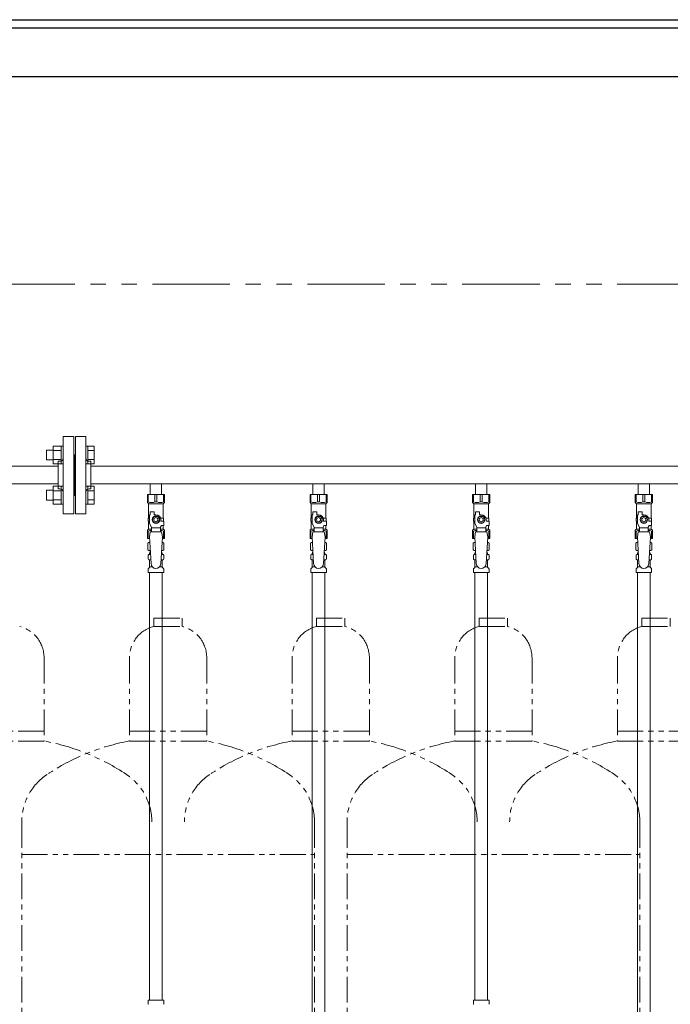
# Model space of a CAD drawing. Units: millimetres. Extents: x 4815 to 14317, y 6890 to 11048.
# Drawn here: x 12314 to 13114, y 7924 to 9134 of the extents above; entities that cross this region are included whole.
import ezdxf

# ---------------------------------------------------------------- set-up
doc = ezdxf.new("R2010")
doc.units = ezdxf.units.MM
doc.linetypes.add('PHANTOM', pattern=[63.5, 31.75, -6.35, 6.35, -6.35, 6.35, -6.35])
doc.layers.add('NoLayerName_010', color=7, linetype='Continuous')
doc.layers.add('ガス配管細', color=4, linetype='Continuous', lineweight=20)

msp = doc.modelspace()

# ---------------------------------------------------------------- linework, layer by layer
at = {"color": 1, "linetype": 'Continuous', "lineweight": 25}
for p, q in [((7396.2, 9134.4), (14146.2, 9134.4)), ((6146.2, 9124.4), (14146.2, 9124.4)), ((6146.2, 9064.4), (14146.2, 9064.4))]:
    msp.add_line(p, q, dxfattribs=at)
at = {"color": 1, "linetype": 'PHANTOM', "lineweight": 9, "ltscale": 3}
msp.add_line((14096.2, 8809.4), (6196.2, 8809.4), dxfattribs=at)
at = {"color": 3, "lineweight": 9}
for p, q in [((12367.2, 8526.9), (12367.2, 8621.9)), ((12380.2, 8621.9), (12367.2, 8621.9)), ((12380.2, 8526.9), (12380.2, 8621.9)), ((12382.2, 8526.9), (12382.2, 8621.9)), ((12382.2, 8621.9), (12395.2, 8621.9)), ((12395.2, 8526.9), (12395.2, 8621.9)), ((12381.2, 8599.4), (12380.2, 8599.4)), ((12381.2, 8599.4), (12381.2, 8549.4)), ((12381.2, 8599.4), (12381.2, 8549.4)), ((12381.2, 8599.4), (12382.2, 8599.4)), ((11401.2, 8585.3), (12361.2, 8585.3)), ((12361.2, 8557.4), (12361.2, 8591.4)), ((12361.2, 8591.4), (12363.2, 8591.4)), ((12401.2, 8591.4), (12399.2, 8591.4)), ((12401.2, 8557.4), (12401.2, 8591.4)), ((12401.2, 8585.3), (13314.2, 8585.3)), ((11401.2, 8563.6), (12361.2, 8563.6)), ((12401.2, 8563.6), (13314.2, 8563.6)), ((12474.3, 8563.6), (12474.3, 8550.6)), ((12474.3, 8563.6), (12488.1, 8563.6)), ((12488.1, 8563.6), (12488.1, 8550.6)), ((12674.3, 8563.6), (12674.3, 8550.6)), ((12674.3, 8563.6), (12688.1, 8563.6)), ((12688.1, 8563.6), (12688.1, 8550.6)), ((12874.3, 8563.6), (12874.3, 8550.6)), ((12874.3, 8563.6), (12888.1, 8563.6)), ((12888.1, 8563.6), (12888.1, 8550.6)), ((13074.3, 8563.6), (13074.3, 8550.6)), ((13074.3, 8563.6), (13088.1, 8563.6)), ((13088.1, 8563.6), (13088.1, 8550.6)), ((12361.2, 8557.4), (12363.2, 8557.4)), ((12381.2, 8549.4), (12380.2, 8549.4)), ((12381.2, 8549.4), (12382.2, 8549.4)), ((12401.2, 8557.4), (12399.2, 8557.4)), ((12470.7, 8550.6), (12491.7, 8550.6)), ((12470.7, 8540.6), (12470.7, 8550.6)), ((12471.9, 8541.6), (12471.9, 8550.6)), ((12480, 8541.6), (12480, 8550.6)), ((12482.4, 8541.6), (12482.4, 8550.6)), ((12490.5, 8541.6), (12490.5, 8550.6)), ((12491.7, 8540.6), (12491.7, 8550.6)), ((12670.7, 8550.6), (12691.7, 8550.6)), ((12670.7, 8540.6), (12670.7, 8550.6)), ((12671.9, 8541.6), (12671.9, 8550.6)), ((12680, 8541.6), (12680, 8550.6)), ((12682.4, 8541.6), (12682.4, 8550.6)), ((12690.5, 8541.6), (12690.5, 8550.6)), ((12691.7, 8540.6), (12691.7, 8550.6)), ((12870.7, 8550.6), (12891.7, 8550.6)), ((12870.7, 8540.6), (12870.7, 8550.6)), ((12871.9, 8541.6), (12871.9, 8550.6)), ((12880, 8541.6), (12880, 8550.6)), ((12882.4, 8541.6), (12882.4, 8550.6)), ((12890.5, 8541.6), (12890.5, 8550.6)), ((12891.7, 8540.6), (12891.7, 8550.6)), ((13070.7, 8550.6), (13091.7, 8550.6)), ((13070.7, 8540.6), (13070.7, 8550.6)), ((13071.9, 8541.6), (13071.9, 8550.6)), ((13080, 8541.6), (13080, 8550.6)), ((13082.4, 8541.6), (13082.4, 8550.6)), ((13090.5, 8541.6), (13090.5, 8550.6)), ((13091.7, 8540.6), (13091.7, 8550.6)), ((12471.9, 8541.6), (12470.7, 8541.6)), ((12470.7, 8540.6), (12472.2, 8539.1)), ((12472.2, 8521.6), (12472.2, 8539.1)), ((12472.2, 8539.1), (12490.2, 8539.1)), ((12480, 8541.6), (12482.4, 8541.6)), ((12491.7, 8540.6), (12490.2, 8539.1)), ((12490.2, 8521.6), (12490.2, 8539.1)), ((12490.5, 8541.6), (12491.7, 8541.6)), ((12671.9, 8541.6), (12670.7, 8541.6)), ((12670.7, 8540.6), (12672.2, 8539.1)), ((12672.2, 8521.6), (12672.2, 8539.1)), ((12672.2, 8539.1), (12690.2, 8539.1)), ((12680, 8541.6), (12682.4, 8541.6)), ((12691.7, 8540.6), (12690.2, 8539.1)), ((12690.2, 8521.6), (12690.2, 8539.1)), ((12690.5, 8541.6), (12691.7, 8541.6)), ((12871.9, 8541.6), (12870.7, 8541.6)), ((12870.7, 8540.6), (12872.2, 8539.1)), ((12872.2, 8521.6), (12872.2, 8539.1)), ((12872.2, 8539.1), (12890.2, 8539.1)), ((12880, 8541.6), (12882.4, 8541.6)), ((12891.7, 8540.6), (12890.2, 8539.1)), ((12890.2, 8521.6), (12890.2, 8539.1)), ((12890.5, 8541.6), (12891.7, 8541.6)), ((13071.9, 8541.6), (13070.7, 8541.6)), ((13070.7, 8540.6), (13072.2, 8539.1)), ((13072.2, 8521.6), (13072.2, 8539.1)), ((13072.2, 8539.1), (13090.2, 8539.1)), ((13080, 8541.6), (13082.4, 8541.6)), ((13091.7, 8540.6), (13090.2, 8539.1)), ((13090.2, 8521.6), (13090.2, 8539.1)), ((13090.5, 8541.6), (13091.7, 8541.6)), ((12367.2, 8526.9), (12380.2, 8526.9)), ((12395.2, 8526.9), (12382.2, 8526.9)), ((12473.2, 8514.8), (12473.2, 8525.6)), ((12474.2, 8525.6), (12473.2, 8525.6)), ((12474.2, 8525.6), (12474.2, 8529.2)), ((12474.2, 8529.2), (12479.2, 8529.2)), ((12479.2, 8525.6), (12479.2, 8529.2)), ((12481.2, 8525.6), (12479.2, 8525.6)), ((12673.2, 8514.8), (12673.2, 8525.6)), ((12674.2, 8525.6), (12673.2, 8525.6)), ((12674.2, 8525.6), (12674.2, 8529.2)), ((12674.2, 8529.2), (12679.2, 8529.2)), ((12679.2, 8525.6), (12679.2, 8529.2)), ((12681.2, 8525.6), (12679.2, 8525.6)), ((12873.2, 8514.8), (12873.2, 8525.6)), ((12874.2, 8525.6), (12873.2, 8525.6)), ((12874.2, 8525.6), (12874.2, 8529.2)), ((12874.2, 8529.2), (12879.2, 8529.2)), ((12879.2, 8525.6), (12879.2, 8529.2)), ((12881.2, 8525.6), (12879.2, 8525.6)), ((13073.2, 8514.8), (13073.2, 8525.6)), ((13074.2, 8525.6), (13073.2, 8525.6)), ((13074.2, 8525.6), (13074.2, 8529.2)), ((13074.2, 8529.2), (13079.2, 8529.2)), ((13079.2, 8525.6), (13079.2, 8529.2)), ((13081.2, 8525.6), (13079.2, 8525.6)), ((12473.2, 8521.6), (12471.7, 8521.6)), ((12471.7, 8521.6), (12471.7, 8517.6)), ((12471.7, 8517.6), (12473.2, 8517.6)), ((12472.2, 8508.1), (12472.2, 8517.6)), ((12475.7, 8510.5), (12473.2, 8514.8)), ((12478.9, 8523.6), (12476.6, 8519.6)), ((12476.6, 8519.6), (12478.9, 8515.6)), ((12483.5, 8523.6), (12478.9, 8523.6)), ((12478.9, 8515.6), (12483.5, 8515.6)), ((12485.8, 8519.6), (12483.5, 8523.6)), ((12483.5, 8515.6), (12485.8, 8519.6)), ((12486.7, 8510.5), (12487.9, 8512.6)), ((12486.9, 8521.6), (12490.7, 8521.6)), ((12487.2, 8519.6), (12487.2, 8517.6)), ((12490.8, 8517.6), (12487.2, 8517.6)), ((12490.8, 8512.6), (12487.9, 8512.6)), ((12490.2, 8508.1), (12490.2, 8512.6)), ((12490.7, 8521.6), (12490.7, 8517.6)), ((12490.7, 8521.6), (12490.7, 8517.6)), ((12490.8, 8512.6), (12490.8, 8517.6)), ((12673.2, 8521.6), (12671.7, 8521.6)), ((12671.7, 8521.6), (12671.7, 8517.6)), ((12671.7, 8517.6), (12673.2, 8517.6)), ((12672.2, 8508.1), (12672.2, 8517.6)), ((12675.7, 8510.5), (12673.2, 8514.8)), ((12678.9, 8523.6), (12676.6, 8519.6)), ((12676.6, 8519.6), (12678.9, 8515.6)), ((12683.5, 8523.6), (12678.9, 8523.6)), ((12678.9, 8515.6), (12683.5, 8515.6)), ((12685.8, 8519.6), (12683.5, 8523.6)), ((12683.5, 8515.6), (12685.8, 8519.6)), ((12686.7, 8510.5), (12687.9, 8512.6)), ((12686.9, 8521.6), (12690.7, 8521.6)), ((12687.2, 8519.6), (12687.2, 8517.6)), ((12690.8, 8517.6), (12687.2, 8517.6)), ((12690.8, 8512.6), (12687.9, 8512.6)), ((12690.2, 8508.1), (12690.2, 8512.6)), ((12690.7, 8521.6), (12690.7, 8517.6)), ((12690.7, 8521.6), (12690.7, 8517.6)), ((12690.8, 8512.6), (12690.8, 8517.6)), ((12873.2, 8521.6), (12871.7, 8521.6)), ((12871.7, 8521.6), (12871.7, 8517.6)), ((12871.7, 8517.6), (12873.2, 8517.6)), ((12872.2, 8508.1), (12872.2, 8517.6)), ((12875.7, 8510.5), (12873.2, 8514.8)), ((12878.9, 8523.6), (12876.6, 8519.6)), ((12876.6, 8519.6), (12878.9, 8515.6)), ((12883.5, 8523.6), (12878.9, 8523.6)), ((12878.9, 8515.6), (12883.5, 8515.6)), ((12885.8, 8519.6), (12883.5, 8523.6)), ((12883.5, 8515.6), (12885.8, 8519.6)), ((12886.7, 8510.5), (12887.9, 8512.6)), ((12886.9, 8521.6), (12890.7, 8521.6)), ((12887.2, 8519.6), (12887.2, 8517.6)), ((12890.8, 8517.6), (12887.2, 8517.6)), ((12890.8, 8512.6), (12887.9, 8512.6)), ((12890.2, 8508.1), (12890.2, 8512.6)), ((12890.7, 8521.6), (12890.7, 8517.6)), ((12890.7, 8521.6), (12890.7, 8517.6)), ((12890.8, 8512.6), (12890.8, 8517.6)), ((13073.2, 8521.6), (13071.7, 8521.6)), ((13071.7, 8521.6), (13071.7, 8517.6)), ((13071.7, 8517.6), (13073.2, 8517.6)), ((13072.2, 8508.1), (13072.2, 8517.6)), ((13075.7, 8510.5), (13073.2, 8514.8)), ((13078.9, 8523.6), (13076.6, 8519.6)), ((13076.6, 8519.6), (13078.9, 8515.6)), ((13083.5, 8523.6), (13078.9, 8523.6)), ((13078.9, 8515.6), (13083.5, 8515.6)), ((13085.8, 8519.6), (13083.5, 8523.6)), ((13083.5, 8515.6), (13085.8, 8519.6)), ((13086.7, 8510.5), (13087.9, 8512.6)), ((13086.9, 8521.6), (13090.7, 8521.6)), ((13087.2, 8519.6), (13087.2, 8517.6)), ((13090.8, 8517.6), (13087.2, 8517.6)), ((13090.8, 8512.6), (13087.9, 8512.6)), ((13090.2, 8508.1), (13090.2, 8512.6)), ((13090.7, 8521.6), (13090.7, 8517.6)), ((13090.7, 8521.6), (13090.7, 8517.6)), ((13090.8, 8512.6), (13090.8, 8517.6)), ((12470.7, 8506.6), (12472.2, 8508.1)), ((12470.7, 8506.6), (12470.7, 8496.6)), ((12471.9, 8505.6), (12470.7, 8505.6)), ((12471.9, 8505.6), (12471.9, 8496.6)), ((12472.2, 8508.1), (12475.7, 8508.1)), ((12474.2, 8504.6), (12473.2, 8498.4)), ((12488.2, 8504.6), (12474.2, 8504.6)), ((12475.7, 8504.6), (12475.7, 8510.5)), ((12486.7, 8509.4), (12475.7, 8509.4)), ((12486.7, 8504.6), (12486.7, 8510.5)), ((12486.7, 8508.1), (12490.2, 8508.1)), ((12488.2, 8504.6), (12489.2, 8498.4)), ((12491.7, 8506.6), (12490.2, 8508.1)), ((12490.5, 8505.6), (12490.5, 8496.6)), ((12490.5, 8505.6), (12491.7, 8505.6)), ((12491.7, 8506.6), (12491.7, 8496.6)), ((12670.7, 8506.6), (12672.2, 8508.1)), ((12670.7, 8506.6), (12670.7, 8496.6)), ((12671.9, 8505.6), (12670.7, 8505.6)), ((12671.9, 8505.6), (12671.9, 8496.6)), ((12672.2, 8508.1), (12675.7, 8508.1)), ((12674.2, 8504.6), (12673.2, 8498.4)), ((12688.2, 8504.6), (12674.2, 8504.6)), ((12675.7, 8504.6), (12675.7, 8510.5)), ((12686.7, 8509.4), (12675.7, 8509.4)), ((12686.7, 8504.6), (12686.7, 8510.5)), ((12686.7, 8508.1), (12690.2, 8508.1)), ((12688.2, 8504.6), (12689.2, 8498.4)), ((12691.7, 8506.6), (12690.2, 8508.1)), ((12690.5, 8505.6), (12690.5, 8496.6)), ((12690.5, 8505.6), (12691.7, 8505.6)), ((12691.7, 8506.6), (12691.7, 8496.6)), ((12870.7, 8506.6), (12872.2, 8508.1)), ((12870.7, 8506.6), (12870.7, 8496.6)), ((12871.9, 8505.6), (12870.7, 8505.6)), ((12871.9, 8505.6), (12871.9, 8496.6)), ((12872.2, 8508.1), (12875.7, 8508.1)), ((12874.2, 8504.6), (12873.2, 8498.4)), ((12888.2, 8504.6), (12874.2, 8504.6)), ((12875.7, 8504.6), (12875.7, 8510.5)), ((12886.7, 8509.4), (12875.7, 8509.4)), ((12886.7, 8504.6), (12886.7, 8510.5)), ((12886.7, 8508.1), (12890.2, 8508.1)), ((12888.2, 8504.6), (12889.2, 8498.4)), ((12891.7, 8506.6), (12890.2, 8508.1)), ((12890.5, 8505.6), (12890.5, 8496.6)), ((12890.5, 8505.6), (12891.7, 8505.6)), ((12891.7, 8506.6), (12891.7, 8496.6)), ((13070.7, 8506.6), (13072.2, 8508.1)), ((13070.7, 8506.6), (13070.7, 8496.6)), ((13071.9, 8505.6), (13070.7, 8505.6)), ((13071.9, 8505.6), (13071.9, 8496.6)), ((13072.2, 8508.1), (13075.7, 8508.1)), ((13074.2, 8504.6), (13073.2, 8498.4)), ((13088.2, 8504.6), (13074.2, 8504.6)), ((13075.7, 8504.6), (13075.7, 8510.5)), ((13086.7, 8509.4), (13075.7, 8509.4)), ((13086.7, 8504.6), (13086.7, 8510.5)), ((13086.7, 8508.1), (13090.2, 8508.1)), ((13088.2, 8504.6), (13089.2, 8498.4)), ((13091.7, 8506.6), (13090.2, 8508.1)), ((13090.5, 8505.6), (13090.5, 8496.6)), ((13090.5, 8505.6), (13091.7, 8505.6)), ((13091.7, 8506.6), (13091.7, 8496.6)), ((12470.7, 8496.6), (12473.3, 8496.6)), ((12471.4, 8490.8), (12472.7, 8491.6)), ((12471.4, 8490.8), (12471.4, 8482.4)), ((12472.7, 8491.6), (12473.6, 8491.6)), ((12472.7, 8491.6), (12473.6, 8491.6)), ((12473.2, 8498.4), (12475.2, 8465.6)), ((12489.2, 8498.4), (12487.2, 8465.2)), ((12488.8, 8491.6), (12489.7, 8491.6)), ((12488.8, 8491.6), (12489.7, 8491.6)), ((12489.1, 8496.6), (12491.7, 8496.6)), ((12491, 8490.8), (12489.7, 8491.6)), ((12491, 8490.8), (12491, 8482.4)), ((12670.7, 8496.6), (12673.3, 8496.6)), ((12671.4, 8490.8), (12672.7, 8491.6)), ((12671.4, 8490.8), (12671.4, 8482.4)), ((12672.7, 8491.6), (12673.6, 8491.6)), ((12672.7, 8491.6), (12673.6, 8491.6)), ((12673.2, 8498.4), (12675.2, 8465.6)), ((12689.2, 8498.4), (12687.2, 8465.2)), ((12688.8, 8491.6), (12689.7, 8491.6)), ((12688.8, 8491.6), (12689.7, 8491.6)), ((12689.1, 8496.6), (12691.7, 8496.6)), ((12691, 8490.8), (12689.7, 8491.6)), ((12691, 8490.8), (12691, 8482.4)), ((12870.7, 8496.6), (12873.3, 8496.6)), ((12871.4, 8490.8), (12872.7, 8491.6)), ((12871.4, 8490.8), (12871.4, 8482.4)), ((12872.7, 8491.6), (12873.6, 8491.6)), ((12872.7, 8491.6), (12873.6, 8491.6)), ((12873.2, 8498.4), (12875.2, 8465.6)), ((12889.2, 8498.4), (12887.2, 8465.2)), ((12888.8, 8491.6), (12889.7, 8491.6)), ((12888.8, 8491.6), (12889.7, 8491.6)), ((12889.1, 8496.6), (12891.7, 8496.6)), ((12891, 8490.8), (12889.7, 8491.6)), ((12891, 8490.8), (12891, 8482.4)), ((13070.7, 8496.6), (13073.3, 8496.6)), ((13071.4, 8490.8), (13072.7, 8491.6)), ((13071.4, 8490.8), (13071.4, 8482.4)), ((13072.7, 8491.6), (13073.6, 8491.6)), ((13072.7, 8491.6), (13073.6, 8491.6)), ((13073.2, 8498.4), (13075.2, 8465.6)), ((13089.2, 8498.4), (13087.2, 8465.2)), ((13088.8, 8491.6), (13089.7, 8491.6)), ((13088.8, 8491.6), (13089.7, 8491.6)), ((13089.1, 8496.6), (13091.7, 8496.6)), ((13091, 8490.8), (13089.7, 8491.6)), ((13091, 8490.8), (13091, 8482.4)), ((12471.4, 8482.4), (12472.7, 8481.6)), ((12471.7, 8471.4), (12471.7, 8475.8)), ((12472.4, 8476.8), (12472.8, 8476.9)), ((12472.7, 8481.6), (12474.3, 8481.6)), ((12472.8, 8476.9), (12474.5, 8476.9)), ((12473.5, 8477.9), (12473.5, 8478.6)), ((12474.2, 8481.1), (12474.2, 8479.6)), ((12474.2, 8479.6), (12474.4, 8479.6)), ((12487.9, 8476.9), (12489.7, 8476.9)), ((12488.1, 8479.6), (12488.2, 8479.6)), ((12488.2, 8481.6), (12489.7, 8481.6)), ((12488.2, 8481.1), (12488.2, 8479.6)), ((12488.9, 8477.9), (12488.9, 8478.6)), ((12491, 8482.4), (12489.7, 8481.6)), ((12490, 8476.8), (12489.7, 8476.9)), ((12490.8, 8471.4), (12490.8, 8475.8)), ((12671.4, 8482.4), (12672.7, 8481.6)), ((12671.7, 8471.4), (12671.7, 8475.8)), ((12672.4, 8476.8), (12672.8, 8476.9)), ((12672.7, 8481.6), (12674.3, 8481.6)), ((12672.8, 8476.9), (12674.5, 8476.9)), ((12673.5, 8477.9), (12673.5, 8478.6)), ((12674.2, 8481.1), (12674.2, 8479.6)), ((12674.2, 8479.6), (12674.4, 8479.6)), ((12687.9, 8476.9), (12689.7, 8476.9)), ((12688.1, 8479.6), (12688.2, 8479.6)), ((12688.2, 8481.6), (12689.7, 8481.6)), ((12688.2, 8481.1), (12688.2, 8479.6)), ((12688.9, 8477.9), (12688.9, 8478.6)), ((12691, 8482.4), (12689.7, 8481.6)), ((12690, 8476.8), (12689.7, 8476.9)), ((12690.8, 8471.4), (12690.8, 8475.8)), ((12871.4, 8482.4), (12872.7, 8481.6)), ((12871.7, 8471.4), (12871.7, 8475.8)), ((12872.4, 8476.8), (12872.8, 8476.9)), ((12872.7, 8481.6), (12874.3, 8481.6)), ((12872.8, 8476.9), (12874.5, 8476.9)), ((12873.5, 8477.9), (12873.5, 8478.6)), ((12874.2, 8481.1), (12874.2, 8479.6)), ((12874.2, 8479.6), (12874.4, 8479.6)), ((12887.9, 8476.9), (12889.7, 8476.9)), ((12888.1, 8479.6), (12888.2, 8479.6)), ((12888.2, 8481.6), (12889.7, 8481.6)), ((12888.2, 8481.1), (12888.2, 8479.6)), ((12888.9, 8477.9), (12888.9, 8478.6)), ((12891, 8482.4), (12889.7, 8481.6)), ((12890, 8476.8), (12889.7, 8476.9)), ((12890.8, 8471.4), (12890.8, 8475.8)), ((13071.4, 8482.4), (13072.7, 8481.6)), ((13071.7, 8471.4), (13071.7, 8475.8)), ((13072.4, 8476.8), (13072.8, 8476.9)), ((13072.7, 8481.6), (13074.3, 8481.6)), ((13072.8, 8476.9), (13074.5, 8476.9)), ((13073.5, 8477.9), (13073.5, 8478.6)), ((13074.2, 8481.1), (13074.2, 8479.6)), ((13074.2, 8479.6), (13074.4, 8479.6)), ((13087.9, 8476.9), (13089.7, 8476.9)), ((13088.1, 8479.6), (13088.2, 8479.6)), ((13088.2, 8481.6), (13089.7, 8481.6)), ((13088.2, 8481.1), (13088.2, 8479.6)), ((13088.9, 8477.9), (13088.9, 8478.6)), ((13091, 8482.4), (13089.7, 8481.6)), ((13090, 8476.8), (13089.7, 8476.9)), ((13090.8, 8471.4), (13090.8, 8475.8)), ((12472.4, 8470.4), (12472.8, 8470.3)), ((12472.8, 8470.3), (12474.9, 8470.3)), ((12473.5, 8461.5), (12473.5, 8469.3)), ((12487.5, 8470.3), (12489.7, 8470.3)), ((12488.9, 8461.5), (12488.9, 8469.3)), ((12490, 8470.4), (12489.7, 8470.3)), ((12672.4, 8470.4), (12672.8, 8470.3)), ((12672.8, 8470.3), (12674.9, 8470.3)), ((12673.5, 8461.5), (12673.5, 8469.3)), ((12687.5, 8470.3), (12689.7, 8470.3)), ((12688.9, 8461.5), (12688.9, 8469.3)), ((12690, 8470.4), (12689.7, 8470.3)), ((12872.4, 8470.4), (12872.8, 8470.3)), ((12872.8, 8470.3), (12874.9, 8470.3)), ((12873.5, 8461.5), (12873.5, 8469.3)), ((12887.5, 8470.3), (12889.7, 8470.3)), ((12888.9, 8461.5), (12888.9, 8469.3)), ((12890, 8470.4), (12889.7, 8470.3)), ((13072.4, 8470.4), (13072.8, 8470.3)), ((13072.8, 8470.3), (13074.9, 8470.3)), ((13073.5, 8461.5), (13073.5, 8469.3)), ((13087.5, 8470.3), (13089.7, 8470.3)), ((13088.9, 8461.5), (13088.9, 8469.3)), ((13090, 8470.4), (13089.7, 8470.3)), ((12471.7, 8454.6), (12471.7, 8458.8)), ((12471.7, 8454.6), (12490.8, 8454.6)), ((12472, 8459.5), (12473.2, 8460.8)), ((12473.5, 8461.5), (12476.8, 8461.5)), ((12473.5, 8454.6), (12473.5, 7928.6)), ((12485.6, 8461.5), (12488.9, 8461.5)), ((12489, 8454.6), (12489, 7928.6)), ((12490.5, 8459.5), (12489.2, 8460.8)), ((12490.8, 8454.6), (12490.8, 8458.8)), ((12671.7, 8454.6), (12671.7, 8458.8)), ((12671.7, 8454.6), (12690.8, 8454.6)), ((12672, 8459.5), (12673.2, 8460.8)), ((12673.5, 8461.5), (12676.8, 8461.5)), ((12685.6, 8461.5), (12688.9, 8461.5)), ((12690.5, 8459.5), (12689.2, 8460.8)), ((12690.8, 8454.6), (12690.8, 8458.8)), ((12871.7, 8454.6), (12871.7, 8458.8)), ((12871.7, 8454.6), (12890.8, 8454.6)), ((12872, 8459.5), (12873.2, 8460.8)), ((12873.5, 8461.5), (12876.8, 8461.5)), ((12873.5, 8454.6), (12873.5, 7928.6)), ((12885.6, 8461.5), (12888.9, 8461.5)), ((12889, 8454.6), (12889, 7928.6)), ((12890.5, 8459.5), (12889.2, 8460.8)), ((12890.8, 8454.6), (12890.8, 8458.8)), ((13071.7, 8454.6), (13071.7, 8458.8)), ((13071.7, 8454.6), (13090.8, 8454.6)), ((13072, 8459.5), (13073.2, 8460.8)), ((13073.5, 8461.5), (13076.8, 8461.5)), ((13085.6, 8461.5), (13088.9, 8461.5)), ((13090.5, 8459.5), (13089.2, 8460.8)), ((13090.8, 8454.6), (13090.8, 8458.8)), ((12471.7, 7928.6), (12490.8, 7928.6)), ((12471.7, 7928.6), (12471.7, 7924.4)), ((12490.8, 7928.6), (12490.8, 7924.4)), ((12871.7, 7928.6), (12890.8, 7928.6)), ((12871.7, 7928.6), (12871.7, 7924.4)), ((12890.8, 7928.6), (12890.8, 7924.4))]:
    msp.add_line(p, q, dxfattribs=at)
at = {"color": 6, "linetype": 'Continuous', "lineweight": 9}
for p, q in [((12354.9, 8610.2), (12354.9, 8588.2)), ((12354.9, 8610.2), (12364.9, 8610.2)), ((12364.9, 8610.2), (12364.9, 8588.2)), ((12364.9, 8610.2), (12367.2, 8610.2)), ((12367.2, 8588.2), (12367.2, 8610.2)), ((12397.5, 8610.2), (12395.2, 8610.2)), ((12395.2, 8588.2), (12395.2, 8610.2)), ((12397.5, 8610.2), (12397.5, 8588.2)), ((12405.5, 8610.2), (12397.5, 8610.2)), ((12405.5, 8610.2), (12405.5, 8588.2)), ((12346.5, 8605.2), (12346.5, 8593.2)), ((12346.5, 8605.2), (12354.9, 8605.2)), ((12354.9, 8604.7), (12364.9, 8604.7)), ((12405.5, 8604.7), (12397.5, 8604.7)), ((12346.5, 8593.2), (12354.9, 8593.2)), ((12354.9, 8593.7), (12364.9, 8593.7)), ((12354.9, 8588.2), (12364.9, 8588.2)), ((12364.9, 8588.2), (12367.2, 8588.2)), ((12397.5, 8588.2), (12395.2, 8588.2)), ((12405.5, 8593.7), (12397.5, 8593.7)), ((12405.5, 8588.2), (12397.5, 8588.2)), ((12354.9, 8560.7), (12354.9, 8538.7)), ((12354.9, 8560.7), (12364.9, 8560.7)), ((12364.9, 8560.7), (12364.9, 8538.7)), ((12364.9, 8560.7), (12367.2, 8560.7)), ((12367.2, 8538.7), (12367.2, 8560.7)), ((12397.5, 8560.7), (12395.2, 8560.7)), ((12395.2, 8538.7), (12395.2, 8560.7)), ((12397.5, 8560.7), (12397.5, 8538.7)), ((12405.5, 8560.7), (12397.5, 8560.7)), ((12405.5, 8560.7), (12405.5, 8538.7)), ((12346.5, 8555.7), (12346.5, 8543.7)), ((12346.5, 8555.7), (12354.9, 8555.7)), ((12354.9, 8555.2), (12364.9, 8555.2)), ((12405.5, 8555.2), (12397.5, 8555.2)), ((12346.5, 8543.7), (12354.9, 8543.7)), ((12354.9, 8544.2), (12364.9, 8544.2)), ((12354.9, 8538.7), (12364.9, 8538.7)), ((12364.9, 8538.7), (12367.2, 8538.7)), ((12397.5, 8538.7), (12395.2, 8538.7)), ((12405.5, 8544.2), (12397.5, 8544.2)), ((12405.5, 8538.7), (12397.5, 8538.7))]:
    msp.add_line(p, q, dxfattribs=at)
at = {"color": 3, "lineweight": 9}
for centre, radius in [((12481.2, 8519.6), 4.62), ((12681.2, 8519.6), 4.62), ((12881.2, 8519.6), 4.62), ((13081.2, 8519.6), 4.62), ((12481.2, 8519.6), 2.5), ((12681.2, 8519.6), 2.5), ((12881.2, 8519.6), 2.5), ((13081.2, 8519.6), 2.5)]:
    msp.add_circle(centre, radius, dxfattribs=at)
for centre, radius, start, end in [((12363.2, 8595.4), 4, 270, 0), ((12399.2, 8595.4), 4, 180, 270), ((12363.2, 8553.4), 4, 0, 90), ((12399.2, 8553.4), 4, 90, 180), ((12476, 8550.5), 9.79, 245.4827, 294.5173), ((12486.5, 8550.5), 9.79, 245.4827, 294.5173), ((12676, 8550.5), 9.79, 245.4827, 294.5173), ((12686.5, 8550.5), 9.79, 245.4827, 294.5173), ((12876, 8550.5), 9.79, 245.4827, 294.5173), ((12886.5, 8550.5), 9.79, 245.4827, 294.5173), ((13076, 8550.5), 9.79, 245.4827, 294.5173), ((13086.5, 8550.5), 9.79, 245.4827, 294.5173), ((12481.2, 8519.6), 6, 0, 90), ((12681.2, 8519.6), 6, 0, 90), ((12881.2, 8519.6), 6, 0, 90), ((13081.2, 8519.6), 6, 0, 90), ((12476, 8496.7), 9.79, 91.4635, 114.5173), ((12486.5, 8496.7), 9.79, 65.4827, 88.5365), ((12676, 8496.7), 9.79, 91.4635, 114.5173), ((12686.5, 8496.7), 9.79, 65.4827, 88.5365), ((12876, 8496.7), 9.79, 91.4635, 114.5173), ((12886.5, 8496.7), 9.79, 65.4827, 88.5365), ((13076, 8496.7), 9.79, 91.4635, 114.5173), ((13086.5, 8496.7), 9.79, 65.4827, 88.5365), ((12473.9, 8487.2), 4.34, 92.9529, 115.6158), ((12488.6, 8487.2), 4.34, 64.3842, 87.017), ((12673.9, 8487.2), 4.34, 92.9529, 115.6158), ((12688.6, 8487.2), 4.34, 64.3842, 87.017), ((12873.9, 8487.2), 4.34, 92.9529, 115.6158), ((12888.6, 8487.2), 4.34, 64.3842, 87.017), ((13073.9, 8487.2), 4.34, 92.9529, 115.6158), ((13088.6, 8487.2), 4.34, 64.3842, 87.017), ((12472.7, 8475.8), 1, 105, 180), ((12473.9, 8485.9), 4.34, 244.3842, 275.0777), ((12472.5, 8477.9), 1, 285, 360), ((12474.5, 8478.6), 1, 98.7985, 180), ((12473.6, 8477.9), 0.612, 90, 90.1686), ((12473.7, 8481.1), 0.5, 360, 90), ((12487.9, 8478.6), 1, 360, 80.8383), ((12488.6, 8485.9), 4.34, 264.9966, 295.6158), ((12488.7, 8481.1), 0.5, 90, 180), ((12489.9, 8477.9), 1, 180, 255), ((12489.8, 8475.8), 1, 360, 75), ((12672.7, 8475.8), 1, 105, 180), ((12673.9, 8485.9), 4.34, 244.3842, 275.0777), ((12672.5, 8477.9), 1, 285, 360), ((12674.5, 8478.6), 1, 98.7985, 180), ((12673.6, 8477.9), 0.612, 90, 90.1686), ((12673.7, 8481.1), 0.5, 360, 90), ((12687.9, 8478.6), 1, 360, 80.8383), ((12688.6, 8485.9), 4.34, 264.9966, 295.6158), ((12688.7, 8481.1), 0.5, 90, 180), ((12689.9, 8477.9), 1, 180, 255), ((12689.8, 8475.8), 1, 360, 75), ((12872.7, 8475.8), 1, 105, 180), ((12873.9, 8485.9), 4.34, 244.3842, 275.0777), ((12872.5, 8477.9), 1, 285, 360), ((12874.5, 8478.6), 1, 98.7985, 180), ((12873.6, 8477.9), 0.612, 90, 90.1686), ((12873.7, 8481.1), 0.5, 360, 90), ((12887.9, 8478.6), 1, 360, 80.8383), ((12888.6, 8485.9), 4.34, 264.9966, 295.6158), ((12888.7, 8481.1), 0.5, 90, 180), ((12889.9, 8477.9), 1, 180, 255), ((12889.8, 8475.8), 1, 360, 75), ((13072.7, 8475.8), 1, 105, 180), ((13073.9, 8485.9), 4.34, 244.3842, 275.0777), ((13072.5, 8477.9), 1, 285, 360), ((13074.5, 8478.6), 1, 98.7985, 180), ((13073.6, 8477.9), 0.612, 90, 90.1686), ((13073.7, 8481.1), 0.5, 360, 90), ((13087.9, 8478.6), 1, 360, 80.8383), ((13088.6, 8485.9), 4.34, 264.9966, 295.6158), ((13088.7, 8481.1), 0.5, 90, 180), ((13089.9, 8477.9), 1, 180, 255), ((13089.8, 8475.8), 1, 360, 75), ((12472.7, 8471.4), 1, 180, 255), ((12472.5, 8469.3), 1, 360, 75), ((12481.2, 8465.6), 6, 180, 356.5298), ((12489.9, 8469.3), 1, 105, 180), ((12489.8, 8471.4), 1, 285, 360), ((12672.7, 8471.4), 1, 180, 255), ((12672.5, 8469.3), 1, 360, 75), ((12681.2, 8465.6), 6, 180, 356.5298), ((12689.9, 8469.3), 1, 105, 180), ((12689.8, 8471.4), 1, 285, 360), ((12872.7, 8471.4), 1, 180, 255), ((12872.5, 8469.3), 1, 360, 75), ((12881.2, 8465.6), 6, 180, 356.5298), ((12889.9, 8469.3), 1, 105, 180), ((12889.8, 8471.4), 1, 285, 360), ((13072.7, 8471.4), 1, 180, 255), ((13072.5, 8469.3), 1, 360, 75), ((13081.2, 8465.6), 6, 180, 356.5298), ((13089.9, 8469.3), 1, 105, 180), ((13089.8, 8471.4), 1, 285, 360), ((12472.7, 8458.8), 1, 135, 180), ((12472.5, 8461.5), 1, 315, 360), ((12489.9, 8461.5), 1, 180, 225), ((12489.8, 8458.8), 1, 360, 45), ((12672.7, 8458.8), 1, 135, 180), ((12672.5, 8461.5), 1, 315, 360), ((12689.9, 8461.5), 1, 180, 225), ((12689.8, 8458.8), 1, 360, 45), ((12872.7, 8458.8), 1, 135, 180), ((12872.5, 8461.5), 1, 315, 360), ((12889.9, 8461.5), 1, 180, 225), ((12889.8, 8458.8), 1, 360, 45), ((13072.7, 8458.8), 1, 135, 180), ((13072.5, 8461.5), 1, 315, 360), ((13089.9, 8461.5), 1, 180, 225), ((13089.8, 8458.8), 1, 360, 45), ((12472.7, 7924.4), 1, 180, 225), ((12489.8, 7924.4), 1, 315, 0), ((12872.7, 7924.4), 1, 180, 225), ((12889.8, 7924.4), 1, 315, 0)]:
    msp.add_arc(centre, radius, start, end, dxfattribs=at)
at = {"layer": 'NoLayerName_010', "color": 3, "linetype": 'Continuous', "lineweight": 9}
for p, q in [((12673.5, 8454.6), (12673.5, 7528.6)), ((12689, 8454.6), (12689, 7528.6)), ((13073.5, 8454.6), (13073.5, 7528.6)), ((13089, 8454.6), (13089, 7528.6))]:
    msp.add_line(p, q, dxfattribs=at)
at = {"layer": 'ガス配管細', "color": 4, "linetype": 'PHANTOM', "lineweight": 9}
for p, q in [((12478.7, 8398.4), (12513.7, 8398.4)), ((12478.7, 8398.4), (12478.7, 8388.4)), ((12513.7, 8398.4), (12513.7, 8388.4)), ((12678.7, 8398.4), (12713.7, 8398.4)), ((12678.7, 8398.4), (12678.7, 8388.4)), ((12713.7, 8398.4), (12713.7, 8388.4)), ((12878.7, 8398.4), (12913.7, 8398.4)), ((12878.7, 8398.4), (12878.7, 8388.4)), ((12913.7, 8398.4), (12913.7, 8388.4)), ((13078.7, 8398.4), (13113.7, 8398.4)), ((13078.7, 8398.4), (13078.7, 8388.4)), ((13113.7, 8398.4), (13113.7, 8388.4)), ((12478.7, 8388.4), (12513.7, 8388.4)), ((12678.7, 8388.4), (12713.7, 8388.4)), ((12878.7, 8388.4), (12913.7, 8388.4)), ((13078.7, 8388.4), (13113.7, 8388.4)), ((12343.7, 8349.7), (12343.7, 8247.4)), ((12448.7, 8349.7), (12448.7, 8247.4)), ((12543.7, 8349.7), (12543.7, 8247.4)), ((12648.7, 8349.7), (12648.7, 8247.4)), ((12743.7, 8349.7), (12743.7, 8247.4)), ((12848.7, 8349.7), (12848.7, 8247.4)), ((12943.7, 8349.7), (12943.7, 8247.4)), ((13048.7, 8349.7), (13048.7, 8247.4)), ((12343.7, 8259.4), (12248.7, 8259.4)), ((12543.7, 8259.4), (12448.7, 8259.4)), ((12743.7, 8259.4), (12648.7, 8259.4)), ((12943.7, 8259.4), (12848.7, 8259.4)), ((13143.7, 8259.4), (13048.7, 8259.4)), ((12343.7, 8247.4), (12248.7, 8247.4)), ((12543.7, 8247.4), (12448.7, 8247.4)), ((12743.7, 8247.4), (12648.7, 8247.4)), ((12943.7, 8247.4), (12848.7, 8247.4)), ((13143.7, 8247.4), (13048.7, 8247.4)), ((12316.2, 8148), (12316.2, 7106.5)), ((12676.2, 8148), (12676.2, 7106.5)), ((12716.2, 8148), (12716.2, 7106.5)), ((13076.2, 8148), (13076.2, 7106.5)), ((13076.2, 8148), (13076.2, 7106.5)), ((12316.2, 8108), (12676.2, 8108)), ((12716.2, 8108), (13076.2, 8108))]:
    msp.add_line(p, q, dxfattribs=at)
for centre, radius, start, end in [((12303.7, 8349.7), 40, 0, 75.5225), ((12488.7, 8349.7), 40, 104.4775, 180), ((12503.7, 8349.7), 40, 0, 75.5225), ((12688.7, 8349.7), 40, 104.4775, 180), ((12703.7, 8349.7), 40, 0, 75.5225), ((12888.7, 8349.7), 40, 104.4775, 180), ((12903.7, 8349.7), 40, 0, 75.5225), ((13088.7, 8349.7), 40, 104.4775, 180), ((12293.7, 7979.2), 272.9, 56.3268, 79.4429), ((12498.7, 7979.2), 272.9, 100.5571, 123.6732), ((12493.7, 7979.2), 272.9, 56.3268, 79.4429), ((12698.7, 7979.2), 272.9, 100.5571, 123.6732), ((12693.7, 7979.2), 272.9, 56.3268, 79.4429), ((12898.7, 7979.2), 272.9, 100.5571, 123.6732), ((12893.7, 7979.2), 272.9, 56.3268, 79.4429), ((13098.7, 7979.2), 272.9, 100.5571, 123.6732), ((12386.2, 8148), 70, 123.6732, 180), ((12406.2, 8148), 70, 0, 56.3268), ((12586.2, 8148), 70, 123.6732, 180), ((12606.2, 8148), 70, 0, 56.3268), ((12786.2, 8148), 70, 123.6732, 180), ((12806.2, 8148), 70, 0, 56.3268), ((12986.2, 8148), 70, 123.6732, 180), ((13006.2, 8148), 70, 0, 56.3268)]:
    msp.add_arc(centre, radius, start, end, dxfattribs=at)

doc.saveas('drawing.dxf')
